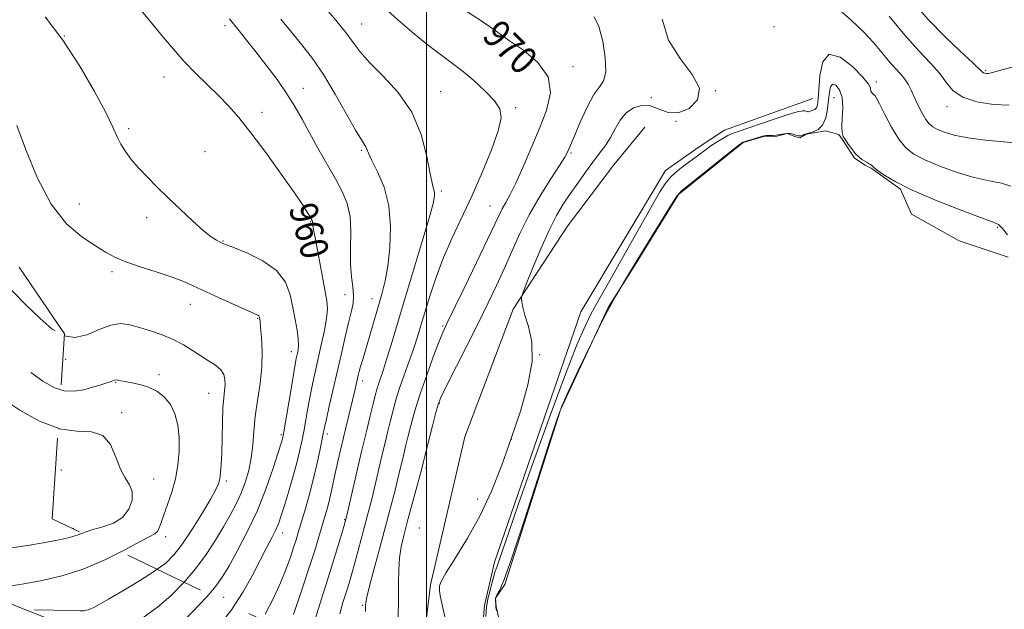
# Model space of a CAD drawing. Extents: x 2137300 to 2140200, y 327300 to 330200.
# Drawn here: x 2139383 to 2139666, y 329235 to 329404 of the extents above; entities that cross this region are included whole.
import ezdxf
from ezdxf.enums import TextEntityAlignment as Align

# ---------------------------------------------------------------- set-up
doc = ezdxf.new("R2010")
doc.units = 0
doc.header["$MEASUREMENT"] = 0
doc.linetypes.add('DGN Style 2', pattern=[38.5442471042471, 23.12654826254826, -15.41769884169884])
doc.linetypes.add('DGN Style 3', pattern=[53.961945945945956, 38.54424710424711, -15.41769884169884])
for name, color, linetype, lineweight in [('DTM HARD BREAKLINE', 7, 'Continuous', 0), ('DTM OBSCURED BREAKLINE', 7, 'Continuous', 0), ('DTM SPOT ELEVATION', 2, 'Continuous', 13), ('GRID LINE', 7, 'Continuous', 0), ('INDEX CONTOUR', 41, 'Continuous', 13), ('INDEX CONTOUR DASHED', 41, 'DGN Style 3', 13), ('INDEX CONTOUR LABEL', 244, 'Continuous', 0), ('INTERMEDIATE CONTOUR', 44, 'Continuous', 0), ('INTERMEDIATE CONTOUR DASHED', 44, 'DGN Style 3', 0), ('INTERMEDIATE CONTOUR DEPRESSION', 44, 'Continuous', 0), ('OBSCURED GROUND BOUNDARY', 84, 'DGN Style 2', 0), ('POND', 7, 'Continuous', 0)]:
    doc.layers.add(name, color=color, linetype=linetype, lineweight=lineweight)
doc.styles.add('Style-ITALICS', font='ITALICS.shx')

msp = doc.modelspace()

# ---------------------------------------------------------------- linework, layer by layer
at = {"layer": 'DTM HARD BREAKLINE', "extrusion": (0.1685452393011927, -0.1386370267819422, 0.9758956281867273), "elevation": 315901.739931408, "flags": 128}
msp.add_lwpolyline([(1613511.109177599, -1408151.445786884), (1613533.227320672, -1408150.52935522), (1613547.237402756, -1408150.52935522)], dxfattribs=at)
at = {"layer": 'DTM HARD BREAKLINE'}
for points in [[(2139611.04, 329381.7, 975.1), (2139585.65, 329372.56, 974.9), (2139578.39, 329367.77, 974.7), (2139568.71, 329360.97, 974.7), (2139544.38, 329320.44, 975.5), (2139519.52, 329248.54, 974.7), (2139516.65, 329236.08, 974.49), (2139515.8, 329226.02, 974.49), (2139517.76, 329213.54, 974.49), (2139521.098, 329202.212, 974.49)], [(2139540.47, 329345, 975.3000000000001), (2139524.87, 329321.16, 973.77), (2139510.98, 329284.56, 973.6800000000001), (2139501.18, 329242.01, 973.9), (2139497.446, 329212.167, 973.3130000000001)]]:
    msp.add_polyline3d(points, dxfattribs=at)
at = {"layer": 'DTM OBSCURED BREAKLINE'}
msp.add_polyline3d([(2139302.563, 329276.044, 945.592), (2139349.34, 329248.89, 949.75), (2139421.23, 329220.41, 958.4), (2139488.7, 329193.56, 969.26)], dxfattribs=at)
at = {"layer": 'DTM SPOT ELEVATION'}
for p in [(2139442.09, 329402.54, 961.6), (2139481.38, 329403.11, 966.8000000000001), (2139599.85, 329402.27, 974.4), (2139395.94, 329399.65, 958), (2139542.1, 329390.77, 970.4), (2139424.54, 329387.86, 959.3000000000001), (2139660.65, 329389.75, 980.2), (2139464.56, 329384.58, 962.7), (2139629.28, 329386.38, 974.4), (2139504.06, 329383.62, 966.8000000000001), (2139564.63, 329381.91, 973.8000000000001), (2139583, 329383.94, 974), (2139617.05, 329381.93, 971.1), (2139525.6, 329379.08, 968.3000000000001), (2139649.59, 329379.32, 977.5), (2139452.72, 329377.73, 960.5), (2139414.42, 329373, 958.3000000000001), (2139571.67, 329375.08, 974), (2139436.35, 329366.4, 958.8000000000001), (2139481.24, 329366.8, 963.8000000000001), (2139541.49, 329366.01, 972.2), (2139504.27, 329355.14, 966.3000000000001), (2139400.23, 329351.43, 956.8000000000001), (2139518.25, 329350.81, 969.1), (2139419.58, 329347.43, 957.6), (2139466.65, 329346.34, 959.9), (2139664.09, 329344.65, 971.8000000000001), (2139441.54, 329340.81, 958.1), (2139409.62, 329331.96, 955.6), (2139476.53, 329325.32, 961.1), (2139432.16, 329322.59, 955.3000000000001), (2139484.31, 329324.2, 963.3000000000001), (2139451.5, 329318.59, 955.9), (2139504.61, 329316.32, 969.8000000000001), (2139461.1, 329309, 957.4), (2139532.52, 329308.08, 974), (2139396.28, 329306.78, 953.7), (2139423.14, 329302.38, 952.6), (2139410.62, 329300.18, 951.9), (2139481.6, 329300.53, 964.5), (2139437.35, 329297, 953.1), (2139503.66, 329294.16, 972.1), (2139412.37, 329291.5, 950.4), (2139458.3, 329285.17, 957.8000000000001), (2139471.46, 329285.33, 962.4), (2139524.37, 329283.8, 974), (2139395.08, 329275.01, 948.5), (2139499.84, 329275.61, 972.4), (2139421.62, 329272.42, 950.9), (2139442.5, 329271.84, 954.3000000000001), (2139514.73, 329266.7, 973.7), (2139476.49, 329260.77, 965.9), (2139398.49, 329258.28, 949.5), (2139458.69, 329256.97, 960.6), (2139497.88, 329258.37, 973.3000000000001), (2139425, 329255.85, 952.5), (2139441.7, 329238.43, 958.9), (2139481.54, 329236.13, 969.8000000000001)]:
    msp.add_point(p, dxfattribs=at)
at = {"layer": 'GRID LINE', "flags": 128}
msp.add_lwpolyline([(2139500, 330000), (2139500, 327500)], dxfattribs=at)
at = {"layer": 'INDEX CONTOUR', "flags": 128}
for points, elevation in [([(2139417.092, 329407.986), (2139421.777, 329402.372), (2139424.402, 329399.183), (2139427.24, 329395.806), (2139430.338, 329392.344), (2139433.69, 329388.891), (2139440.283, 329382.421), (2139443.14, 329379.478), (2139446.04, 329376.178), (2139449.488, 329371.852), (2139453.764, 329366.147), (2139458.235, 329359.981), (2139462.04, 329354.591), (2139464.534, 329350.924), (2139465.917, 329348.759), (2139466.61, 329347.585), (2139466.971, 329346.946), (2139467.137, 329346.613), (2139467.191, 329346.411), (2139467.209, 329345.934), (2139467.231, 329345.637), (2139467.31, 329345.186), (2139467.545, 329343.986), (2139468.05, 329341.323), (2139470.726, 329326.775), (2139471.295, 329323.537), (2139471.488, 329321.167), (2139471.269, 329318.611), (2139470.639, 329315.094), (2139469.754, 329310.951), (2139467.962, 329303.08), (2139467.213, 329299.683), (2139466.525, 329296.319), (2139465.871, 329292.795), (2139464.684, 329286.037), (2139464.149, 329283.192), (2139463.533, 329280.371), (2139462.694, 329277.072), (2139461.553, 329272.998), (2139460.288, 329268.673), (2139459.136, 329264.83), (2139458.258, 329261.988), (2139457.506, 329259.831), (2139456.649, 329257.831), (2139455.496, 329255.521), (2139454.004, 329252.681), (2139452.166, 329249.149), (2139449.96, 329244.847), (2139447.285, 329240.022), (2139444.623, 329235.919)], 960), ([(2139510.842, 329407.151), (2139515.582, 329404.046), (2139518.739, 329401.881), (2139521.096, 329400.197), (2139523.871, 329398.274), (2139527.842, 329395.539), (2139532.017, 329392.017), (2139534.962, 329387.878), (2139535.623, 329383.274), (2139534.468, 329378.264), (2139532.343, 329372.883), (2139529.987, 329367.261), (2139527.698, 329361.894), (2139525.665, 329357.374), (2139524.031, 329354.11), (2139522.752, 329351.817), (2139521.737, 329350.031), (2139520.829, 329348.216), (2139519.596, 329345.553), (2139517.535, 329341.152), (2139514.383, 329334.578), (2139510.82, 329327.23), (2139505.859, 329317.041), (2139504.685, 329314.474), (2139503.551, 329311.676), (2139501.94, 329307.467), (2139500.032, 329302.26), (2139498.181, 329296.876), (2139496.671, 329292.002), (2139495.509, 329287.833), (2139494.631, 329284.432), (2139493.971, 329281.789), (2139493.437, 329279.608), (2139491.766, 329272.577), (2139491.041, 329269.651), (2139490.188, 329266.355), (2139486.273, 329251.663), (2139484.702, 329245.717), (2139483.456, 329240.91), (2139482.772, 329238.108), (2139482.522, 329236.838), (2139482.485, 329236.294), (2139482.479, 329235.69), (2139482.49, 329234.346)], 969.9999999999999), ([(2139640.237, 329408.821), (2139644.281, 329404.227), (2139648.882, 329399.551), (2139653.361, 329395.281), (2139656.886, 329392.002), (2139659.71, 329389.306), (2139660.053, 329389.052), (2139660.426, 329388.933), (2139660.882, 329388.87), (2139661.358, 329388.869), (2139661.901, 329388.957), (2139663.01, 329389.245), (2139665.298, 329389.86), (2139679.822, 329393.685)], 980.0000000000001), ([(2139394.134, 329286.978), (2139394.433, 329286.862), (2139399.503, 329286.142), (2139403.747, 329285.93), (2139407.002, 329284.947), (2139409.21, 329282.306), (2139410.724, 329278.704), (2139412.004, 329275.24), (2139413.374, 329272.721), (2139414.616, 329270.797), (2139415.38, 329268.831), (2139415.366, 329266.375), (2139414.476, 329263.739), (2139412.665, 329261.419), (2139409.995, 329259.786), (2139406.951, 329258.701), (2139404.129, 329257.897), (2139401.914, 329257.15), (2139401.119, 329256.858)], 950)]:
    msp.add_lwpolyline(points, dxfattribs=dict(at, elevation=elevation))
at = {"layer": 'INDEX CONTOUR DASHED', "flags": 128}
for points, elevation in [([(2139326.952, 329323.524), (2139329.073, 329322.616), (2139332.396, 329321.113), (2139336.197, 329319.153), (2139340.245, 329316.73), (2139344.216, 329314.157), (2139347.762, 329311.821), (2139350.674, 329310.013), (2139353.298, 329308.611), (2139356.122, 329307.395), (2139359.491, 329306.161), (2139363.184, 329304.774), (2139366.837, 329303.116), (2139370.235, 329301.08), (2139373.754, 329298.598), (2139377.92, 329295.615), (2139383.068, 329292.212), (2139388.776, 329289.033), (2139394.134, 329286.978)], 950), ([(2139401.119, 329256.858), (2139399.878, 329256.401), (2139397.385, 329255.639), (2139393.966, 329254.854), (2139389.813, 329254.079), (2139385.286, 329253.357), (2139380.726, 329252.714), (2139376.407, 329252.122), (2139372.584, 329251.536), (2139369.416, 329250.926), (2139366.674, 329250.32), (2139364.034, 329249.751), (2139361.274, 329249.256), (2139358.596, 329248.846), (2139356.303, 329248.531), (2139354.624, 329248.314), (2139353.477, 329248.18), (2139352.703, 329248.105), (2139352.162, 329248.071), (2139351.451, 329248.059), (2139351.305, 329247.999), (2139350.513, 329247.561), (2139349.902, 329247.25), (2139349.347, 329247.026), (2139348.794, 329246.891), (2139347.328, 329246.374), (2139343.819, 329244.883), (2139337.617, 329242.107), (2139329.997, 329238.822), (2139322.713, 329236.083), (2139317.148, 329234.638), (2139313.207, 329234.01), (2139310.426, 329233.418), (2139308.387, 329232.266)], 950), ([(2139444.623, 329235.919), (2139444.029, 329235.002), (2139440.221, 329230.118), (2139436.462, 329225.712), (2139433.499, 329222.128), (2139431.867, 329219.613), (2139431.262, 329218.021), (2139431.173, 329217.108), (2139431.16, 329216.634), (2139431.08, 329216.364), (2139430.866, 329216.069), (2139430.453, 329215.561), (2139429.79, 329214.828), (2139428.829, 329213.902), (2139427.38, 329212.615), (2139424.681, 329210.004), (2139419.826, 329204.905), (2139412.381, 329196.736), (2139403.81, 329187.234), (2139396.532, 329179.249)], 960)]:
    msp.add_lwpolyline(points, dxfattribs=dict(at, elevation=elevation))
at = {"layer": 'INTERMEDIATE CONTOUR', "flags": 128}
for points, elevation in [([(2139470.714, 329408.013), (2139473.965, 329404.176), (2139476.759, 329400.666), (2139478.866, 329397.769), (2139480.873, 329395.087), (2139483.574, 329392.056), (2139487.467, 329388.207), (2139491.866, 329383.438), (2139495.791, 329377.752), (2139498.489, 329371.321), (2139500.123, 329365.046), (2139501.084, 329360.003), (2139501.707, 329356.956), (2139502.301, 329354.583), (2139502.311, 329353.615), (2139501.885, 329351.53), (2139500.724, 329347.306), (2139498.668, 329340.362), (2139493.559, 329323.459), (2139489.808, 329310.906), (2139488.524, 329306.699), (2139487.523, 329303.607), (2139486.165, 329299.648), (2139485.704, 329298.161), (2139485.245, 329296.452), (2139484.647, 329294.049), (2139483.802, 329290.582), (2139482.719, 329286.083), (2139481.437, 329280.687), (2139476.973, 329261.608), (2139476.513, 329259.83), (2139475.905, 329257.715), (2139474.888, 329254.26), (2139473.472, 329249.567), (2139471.734, 329244.012), (2139469.793, 329238.021), (2139467.945, 329232.202)], 966), ([(2139486.728, 329408.783), (2139491.751, 329404.23), (2139496.412, 329400.21), (2139500.515, 329396.877), (2139503.96, 329394.282), (2139507.045, 329392.042), (2139510.169, 329389.668), (2139513.569, 329386.826), (2139516.864, 329383.795), (2139519.514, 329381.007), (2139521.068, 329378.676), (2139521.434, 329376.114), (2139520.609, 329372.409), (2139518.664, 329366.959), (2139515.971, 329360.39), (2139512.979, 329353.636), (2139507.36, 329341.658), (2139504.914, 329336.025), (2139502.782, 329330.343), (2139500.982, 329324.926), (2139499.531, 329320.208), (2139498.401, 329316.457), (2139497.406, 329313.248), (2139496.32, 329309.988), (2139494.994, 329306.249), (2139493.566, 329302.274), (2139492.252, 329298.472), (2139491.211, 329295.144), (2139490.379, 329292.15), (2139489.639, 329289.24), (2139488.886, 329286.186), (2139488.078, 329282.845), (2139487.188, 329279.1), (2139485.226, 329270.746), (2139484.341, 329267.039), (2139483.622, 329264.132), (2139482.97, 329261.618), (2139480.374, 329251.915), (2139479.411, 329248.384), (2139478.549, 329245.319), (2139477.738, 329242.57), (2139476.895, 329239.864), (2139475.978, 329236.956), (2139475.115, 329233.711)], 968), ([(2139618.604, 329407.222), (2139622.167, 329404.059), (2139625.531, 329400.847), (2139628.408, 329397.728), (2139630.826, 329394.855), (2139632.893, 329392.374), (2139634.693, 329390.381), (2139636.222, 329388.74), (2139637.46, 329387.255), (2139638.416, 329385.747), (2139639.242, 329384.083), (2139640.123, 329382.142), (2139641.189, 329379.889), (2139642.35, 329377.612), (2139643.462, 329375.687), (2139644.447, 329374.376), (2139645.494, 329373.504), (2139646.859, 329372.788), (2139648.801, 329372.004), (2139651.603, 329371.18), (2139655.549, 329370.405), (2139660.675, 329369.749), (2139666.033, 329369.205), (2139670.423, 329368.746)], 976), ([(2139390.355, 329405.135), (2139395.495, 329398.38), (2139400.362, 329390.974), (2139404.583, 329383.728), (2139407.805, 329377.648), (2139409.833, 329373.448), (2139411.085, 329370.661), (2139412.131, 329368.529), (2139413.449, 329366.414), (2139415.141, 329364.169), (2139417.213, 329361.768), (2139419.671, 329359.177), (2139422.515, 329356.341), (2139425.743, 329353.198), (2139429.284, 329349.775), (2139432.785, 329346.463), (2139435.828, 329343.741), (2139438.089, 329341.962), (2139439.642, 329340.957), (2139440.66, 329340.429), (2139441.409, 329340.081), (2139442.534, 329339.62), (2139444.772, 329338.753), (2139448.542, 329337.244), (2139452.98, 329335.076), (2139456.903, 329332.29), (2139459.415, 329328.965), (2139460.788, 329325.334), (2139461.581, 329321.673), (2139462.249, 329318.234), (2139462.8, 329315.192), (2139463.142, 329312.696), (2139463.211, 329310.845), (2139463.086, 329309.504), (2139462.879, 329308.49), (2139462.665, 329307.521), (2139462.361, 329305.944), (2139461.846, 329303.017), (2139461.06, 329298.36), (2139458.995, 329285.974), (2139458.796, 329284.857), (2139458.699, 329284.434), (2139458.558, 329283.942), (2139458.175, 329282.701), (2139457.345, 329280.05), (2139455.906, 329275.563), (2139453.889, 329269.769), (2139451.37, 329263.425), (2139448.482, 329257.241), (2139445.594, 329251.719), (2139443.131, 329247.309), (2139441.304, 329244.212), (2139439.476, 329241.638), (2139437.489, 329239.353)], 958), ([(2139443.343, 329404.595), (2139446.154, 329401.11), (2139448.298, 329398.425), (2139450.922, 329395.103), (2139453.932, 329391.229), (2139457.028, 329387.099), (2139459.853, 329383.062), (2139462.169, 329379.348), (2139464.213, 329375.714), (2139466.339, 329371.801), (2139468.792, 329367.387), (2139473.784, 329358.57), (2139475.751, 329354.954), (2139477.179, 329351.566), (2139478.007, 329347.822), (2139478.245, 329343.345), (2139478.177, 329338.567), (2139478.156, 329334.125), (2139478.429, 329330.507), (2139478.818, 329327.601), (2139479.047, 329325.145), (2139478.892, 329322.855), (2139478.379, 329320.352), (2139477.597, 329317.234), (2139476.626, 329313.217), (2139475.522, 329308.485), (2139472.049, 329293.356), (2139471.204, 329289.62), (2139470.682, 329287.231), (2139470.329, 329285.503), (2139469.938, 329283.501), (2139469.332, 329280.502), (2139468.492, 329276.631), (2139467.439, 329272.227), (2139466.218, 329267.648), (2139464.982, 329263.323), (2139463.123, 329257.056), (2139462.482, 329254.95), (2139461.784, 329252.771), (2139460.856, 329250.016), (2139459.612, 329246.623), (2139457.993, 329242.638), (2139455.972, 329238.176), (2139453.657, 329233.623)], 962), ([(2139458.104, 329404.45), (2139461.19, 329400.697), (2139464.181, 329397.08), (2139467.19, 329393.202), (2139470.368, 329388.563), (2139473.758, 329382.94), (2139476.995, 329377.212), (2139479.609, 329372.543), (2139481.26, 329369.767), (2139482.563, 329367.796), (2139482.855, 329367.126), (2139483.331, 329365.963), (2139484.307, 329363.895), (2139485.943, 329360.612), (2139487.773, 329356.205), (2139489.175, 329350.866), (2139489.685, 329344.874), (2139489.469, 329338.848), (2139488.853, 329333.502), (2139488.102, 329329.317), (2139487.252, 329325.876), (2139486.28, 329322.536), (2139481.549, 329306.446), (2139481.051, 329304.704), (2139480.678, 329303.308), (2139480.383, 329302.105), (2139479.398, 329297.868), (2139476.158, 329284.352), (2139475.305, 329280.735), (2139474.547, 329277.45), (2139473.877, 329274.446), (2139472.711, 329269.068), (2139472.127, 329266.581), (2139471.485, 329264.139), (2139470.768, 329261.622), (2139469.041, 329255.785), (2139467.845, 329251.89), (2139466.205, 329246.772), (2139464.055, 329240.296), (2139461.76, 329233.546)], 964), ([(2139548.194, 329405.142), (2139549.505, 329402.322), (2139550.611, 329398.147), (2139551.353, 329393.451), (2139551.519, 329389.443), (2139550.957, 329386.929), (2139549.763, 329385.11), (2139548.091, 329382.789), (2139546.129, 329379.148), (2139544.181, 329374.91), (2139542.58, 329371.178), (2139540.708, 329366.752), (2139540.391, 329366.057), (2139539.693, 329364.827), (2139538.213, 329362.482), (2139535.713, 329358.637), (2139532.61, 329353.705), (2139529.487, 329348.299), (2139526.798, 329342.936), (2139524.474, 329337.751), (2139522.321, 329332.781), (2139520.14, 329327.981), (2139517.733, 329322.964), (2139514.902, 329317.255), (2139511.588, 329310.667), (2139505.668, 329298.957), (2139504.148, 329295.864), (2139503.35, 329293.865), (2139502.683, 329291.495), (2139501.709, 329287.741), (2139498.307, 329274.407), (2139494.451, 329259.995), (2139493.465, 329256.242), (2139492.721, 329252.942), (2139492.241, 329249.752), (2139492.022, 329246.345), (2139491.962, 329242.476), (2139491.933, 329237.923), (2139491.839, 329232.618)], 972), ([(2139567.701, 329404.405), (2139569.544, 329398.43), (2139572.837, 329393.144), (2139576.337, 329388.597), (2139578.409, 329384.661), (2139577.888, 329381.291), (2139575.477, 329378.786), (2139572.348, 329377.53), (2139569.447, 329377.701), (2139566.829, 329378.657), (2139564.326, 329379.551), (2139561.827, 329379.689), (2139559.446, 329378.992), (2139557.355, 329377.538), (2139555.664, 329375.446), (2139554.234, 329372.995), (2139552.864, 329370.509), (2139551.379, 329368.212), (2139549.709, 329365.94), (2139547.809, 329363.433), (2139545.672, 329360.518), (2139543.434, 329357.376), (2139541.271, 329354.273), (2139539.291, 329351.331), (2139537.347, 329348.081), (2139535.226, 329343.905), (2139532.824, 329338.507), (2139530.483, 329332.877), (2139528.648, 329328.323), (2139527.642, 329325.782), (2139527.28, 329324.695), (2139527.257, 329324.131), (2139527.34, 329323.278), (2139527.62, 329321.808), (2139528.265, 329319.513), (2139529.305, 329316.207), (2139530.212, 329311.793), (2139530.319, 329306.197), (2139529.151, 329299.44), (2139527.003, 329291.909), (2139524.361, 329284.089), (2139521.605, 329276.395), (2139518.679, 329268.983), (2139515.418, 329261.939), (2139511.794, 329255.416), (2139508.318, 329249.814), (2139505.643, 329245.594), (2139504.223, 329243.04), (2139503.749, 329241.72), (2139503.723, 329241.024), (2139503.76, 329240.333), (2139503.937, 329238.994), (2139504.447, 329236.349), (2139505.4, 329232.029)], 974), ([(2139632.919, 329405.316), (2139637.409, 329399.867), (2139641.448, 329395.402), (2139644.839, 329391.841), (2139647.48, 329388.862), (2139649.427, 329386.212), (2139651.352, 329383.914), (2139654.081, 329382.067), (2139658.145, 329380.747), (2139662.913, 329379.967), (2139667.459, 329379.724)], 978.0000000000001), ([(2139612.754, 329384.199), (2139613.054, 329388.253), (2139613.884, 329392.215), (2139615.731, 329394.37), (2139618.827, 329393.558), (2139622.387, 329390.84), (2139625.368, 329387.832), (2139626.997, 329385.819), (2139627.562, 329384.749), (2139627.621, 329384.242), (2139627.635, 329383.964), (2139627.694, 329383.784), (2139628.097, 329383.182), (2139628.268, 329382.968), (2139628.434, 329382.802), (2139628.587, 329382.681), (2139628.725, 329382.593), (2139628.884, 329382.441), (2139629.275, 329381.784), (2139630.15, 329380.099), (2139631.67, 329377.097), (2139633.619, 329373.44), (2139635.689, 329370.032), (2139637.708, 329367.543), (2139640.047, 329365.72), (2139643.217, 329364.078), (2139647.524, 329362.266), (2139652.477, 329360.463), (2139657.382, 329358.981), (2139661.66, 329358.019), (2139665.188, 329357.329), (2139667.957, 329356.549)], 974), ([(2139517.034, 329232.948), (2139517.256, 329235.848), (2139517.379, 329236.722), (2139517.651, 329237.978), (2139518.143, 329240.026), (2139518.749, 329242.427), (2139519.318, 329244.535), (2139519.755, 329245.933), (2139520.192, 329247.13), (2139520.814, 329248.868), (2139523.623, 329257.184), (2139526.538, 329265.594), (2139530.751, 329277.473), (2139535.534, 329290.699), (2139539.935, 329302.543), (2139543.228, 329310.916), (2139545.549, 329316.291), (2139547.253, 329319.784), (2139548.726, 329322.509), (2139553.045, 329330.048), (2139556.731, 329336.594), (2139564.506, 329350.472), (2139567.013, 329354.832), (2139568.748, 329357.484), (2139570.329, 329359.292), (2139572.236, 329360.965), (2139574.361, 329362.598), (2139576.45, 329364.138), (2139580.03, 329366.828), (2139581.724, 329368.043), (2139583.483, 329369.201), (2139585.176, 329370.229), (2139586.622, 329371.032), (2139587.789, 329371.581), (2139589.238, 329372.115), (2139599.867, 329375.73), (2139603.595, 329376.968), (2139605.819, 329377.649), (2139606.853, 329377.902), (2139607.683, 329378.023), (2139608.064, 329378.091), (2139608.418, 329378.129), (2139608.725, 329378.109), (2139608.985, 329378.049), (2139609.401, 329377.916), (2139609.579, 329377.884), (2139609.757, 329377.893), (2139609.956, 329377.951), (2139610.214, 329378.044), (2139610.573, 329378.154), (2139611.053, 329378.285), (2139611.573, 329378.524), (2139612.029, 329378.979), (2139612.346, 329379.816), (2139612.564, 329381.412), (2139612.754, 329384.199)], 974), ([(2139382.252, 329373.927), (2139384.771, 329367.228), (2139388.104, 329359.025), (2139392.105, 329351.32), (2139396.553, 329345.677), (2139400.972, 329341.912), (2139404.818, 329339.404), (2139407.774, 329337.591), (2139410.415, 329336.147), (2139413.545, 329334.803), (2139417.693, 329333.357), (2139422.309, 329331.869), (2139426.575, 329330.467), (2139429.932, 329329.214), (2139432.893, 329327.934), (2139440.434, 329324.45), (2139451.469, 329319.422), (2139451.757, 329319.242), (2139451.877, 329319.082), (2139451.945, 329318.896), (2139451.991, 329318.685), (2139452.044, 329318.378), (2139452.14, 329317.609), (2139452.317, 329315.936), (2139452.575, 329313.052), (2139452.752, 329309.179), (2139452.648, 329304.67), (2139452.142, 329299.862), (2139451.428, 329295.014), (2139450.774, 329290.368), (2139450.37, 329286.109), (2139450.069, 329282.179), (2139449.64, 329278.464), (2139448.906, 329274.877), (2139447.884, 329271.435), (2139446.642, 329268.186), (2139445.226, 329265.126), (2139443.582, 329262.046), (2139441.636, 329258.687), (2139439.325, 329254.875), (2139436.639, 329250.766), (2139433.583, 329246.603), (2139430.34, 329242.793)], 956), ([(2139395.882, 329313.573), (2139398.905, 329313.06), (2139402.398, 329313.867), (2139405.941, 329315.347), (2139409.238, 329316.635), (2139412.096, 329317.063), (2139414.749, 329316.739), (2139417.533, 329315.969), (2139420.679, 329314.999), (2139424.004, 329313.858), (2139427.221, 329312.515), (2139430.106, 329310.972), (2139432.698, 329309.344), (2139435.104, 329307.779), (2139437.376, 329306.379), (2139439.361, 329305.083), (2139440.857, 329303.79), (2139441.722, 329302.417), (2139442.073, 329300.965), (2139442.091, 329299.453), (2139441.938, 329297.829), (2139441.713, 329295.741), (2139441.497, 329292.763), (2139441.349, 329288.68), (2139441.145, 329279.858), (2139441.005, 329276.584), (2139440.814, 329274.21), (2139440.571, 329272.478), (2139440.215, 329271.069), (2139439.464, 329269.377), (2139437.984, 329266.726), (2139435.589, 329262.724), (2139432.698, 329258.095), (2139429.879, 329253.847), (2139427.495, 329250.707), (2139425.053, 329248.292), (2139422.629, 329246.505)], 954), ([(2139394.864, 329298.077), (2139395.859, 329297.753), (2139398.752, 329297.629), (2139401.505, 329298.077), (2139403.998, 329298.762), (2139406.123, 329299.404), (2139407.829, 329299.939), (2139409.076, 329300.356), (2139409.865, 329300.648), (2139410.36, 329300.817), (2139410.767, 329300.866), (2139411.287, 329300.803), (2139412.105, 329300.643), (2139413.405, 329300.405), (2139415.297, 329300.085), (2139417.601, 329299.594), (2139420.065, 329298.818), (2139422.457, 329297.653), (2139424.614, 329296.021), (2139426.397, 329293.86), (2139427.692, 329291.128), (2139428.517, 329287.907), (2139428.915, 329284.305), (2139428.926, 329280.439), (2139428.56, 329276.439), (2139427.822, 329272.445), (2139426.755, 329268.603), (2139425.564, 329265.111), (2139424.496, 329262.177), (2139423.727, 329259.956), (2139423.162, 329258.388), (2139422.636, 329257.36), (2139421.914, 329256.69), (2139420.474, 329255.916), (2139417.718, 329254.508), (2139413.265, 329252.136), (2139412.125, 329251.561)], 952)]:
    msp.add_lwpolyline(points, dxfattribs=dict(at, elevation=elevation))
at = {"layer": 'INTERMEDIATE CONTOUR DASHED', "flags": 128}
for points, elevation in [([(2139363.442, 329338.946), (2139364.654, 329338.507), (2139368.134, 329336.749), (2139370.835, 329335.098), (2139372.952, 329333.697), (2139374.991, 329332.115), (2139377.54, 329329.782), (2139380.994, 329326.346), (2139384.98, 329322.337), (2139388.934, 329318.5), (2139392.436, 329315.493), (2139395.655, 329313.612), (2139395.882, 329313.573)], 954), ([(2139339.591, 329329.268), (2139342.254, 329328.194), (2139346.837, 329326.402), (2139349.968, 329325.211), (2139351.849, 329324.53), (2139352.925, 329324.176), (2139353.597, 329323.988), (2139354.29, 329323.824), (2139354.509, 329323.741), (2139354.75, 329323.606), (2139355.621, 329323.037), (2139356.658, 329322.401), (2139358.529, 329321.312), (2139361.389, 329319.699), (2139364.673, 329317.894), (2139367.634, 329316.33), (2139369.788, 329315.259), (2139371.675, 329314.209), (2139374.103, 329312.528), (2139377.63, 329309.785), (2139381.827, 329306.438), (2139386.021, 329303.165), (2139389.685, 329300.54), (2139392.892, 329298.719), (2139394.864, 329298.077)], 952), ([(2139412.125, 329251.561), (2139407.576, 329249.268), (2139401.324, 329246.578), (2139395.139, 329244.592), (2139389.489, 329243.271), (2139384.795, 329242.427), (2139381.321, 329241.896), (2139378.67, 329241.592), (2139376.28, 329241.449), (2139373.753, 329241.406), (2139371.349, 329241.42), (2139369.488, 329241.453), (2139368.336, 329241.398), (2139367.028, 329240.881), (2139359.894, 329236.933), (2139354.397, 329234.13), (2139349.403, 329232.117), (2139345.945, 329231.611), (2139343.387, 329231.917), (2139340.675, 329231.991), (2139337.058, 329231.076), (2139329.238, 329228.204), (2139326.359, 329227.42), (2139324.138, 329226.8), (2139322.165, 329225.682), (2139320.096, 329223.587), (2139317.915, 329220.793)], 952), ([(2139422.629, 329246.505), (2139421.853, 329245.933), (2139417.486, 329243.17), (2139412.712, 329240.331), (2139408.582, 329237.944), (2139405.885, 329236.402), (2139404.357, 329235.559), (2139403.474, 329235.135), (2139402.796, 329234.89), (2139402.241, 329234.746), (2139401.809, 329234.666), (2139401.396, 329234.62), (2139400.48, 329234.606), (2139398.431, 329234.63), (2139387.397, 329234.841), (2139385.221, 329234.739), (2139382.751, 329233.761), (2139377.872, 329231.071), (2139369.275, 329226.305), (2139358.891, 329221.011), (2139349.458, 329217.208), (2139343.095, 329216.331), (2139339.446, 329217.461), (2139337.531, 329219.098), (2139336.498, 329220.044), (2139335.988, 329220.337), (2139335.764, 329220.324), (2139335.521, 329220.257), (2139335.427, 329220.204), (2139335.206, 329219.957), (2139330.438, 329214.176)], 954), ([(2139430.34, 329242.793), (2139430.178, 329242.603), (2139426.519, 329238.905), (2139422.715, 329235.624), (2139418.874, 329232.867), (2139415.08, 329230.722), (2139411.411, 329229.265), (2139407.982, 329228.519), (2139405.053, 329228.278), (2139402.92, 329228.279), (2139401.611, 329228.213), (2139400.083, 329227.601), (2139397.029, 329225.914), (2139391.539, 329222.773), (2139384.318, 329218.368), (2139376.469, 329213.038), (2139368.954, 329207.178), (2139359.232, 329198.96)], 956), ([(2139437.489, 329239.353), (2139436.791, 329238.549), (2139432.736, 329234.272), (2139428.133, 329229.586), (2139424.139, 329225.637), (2139421.626, 329223.284), (2139420.304, 329222.228), (2139419.593, 329221.886), (2139419.022, 329221.762), (2139418.534, 329221.721), (2139417.96, 329221.711), (2139417.706, 329221.608), (2139417.196, 329221.327), (2139416.237, 329220.762), (2139414.721, 329219.739), (2139412.566, 329218.064), (2139409.596, 329215.501), (2139398.968, 329205.946), (2139380.938, 329189.83), (2139379.307, 329188.351)], 958)]:
    msp.add_lwpolyline(points, dxfattribs=dict(at, elevation=elevation))
at = {"layer": 'INTERMEDIATE CONTOUR DEPRESSION', "flags": 128}
for points, elevation in [([(2139615.544, 329381.266), (2139615.759, 329383.487), (2139616.061, 329385.071), (2139616.641, 329385.791), (2139617.593, 329385.473), (2139618.636, 329384.17), (2139619.394, 329381.991), (2139619.608, 329379.128), (2139619.478, 329376.11), (2139619.324, 329373.553), (2139619.408, 329371.885), (2139619.765, 329370.805), (2139620.376, 329369.826), (2139621.21, 329368.583), (2139622.183, 329367.196), (2139623.208, 329365.908), (2139624.202, 329364.91), (2139625.125, 329364.184), (2139625.949, 329363.656), (2139626.648, 329363.264), (2139627.211, 329362.959), (2139627.628, 329362.705), (2139627.949, 329362.436), (2139628.461, 329361.98), (2139629.506, 329361.137), (2139631.44, 329359.751), (2139634.66, 329357.816), (2139639.575, 329355.369), (2139646.247, 329352.528), (2139653.351, 329349.746), (2139659.215, 329347.557), (2139662.644, 329346.29), (2139664.343, 329345.453), (2139665.491, 329344.352), (2139666.997, 329342.515)], 972.0000000000001), ([(2139520.111, 329234.545), (2139519.907, 329235.624), (2139519.864, 329236.102), (2139519.766, 329237.78), (2139519.784, 329238.169), (2139519.912, 329238.546), (2139520.231, 329239.106), (2139520.871, 329240.265), (2139522.167, 329243.323), (2139524.51, 329249.803), (2139528.056, 329260.414), (2139532.018, 329272.618), (2139535.376, 329283.063), (2139537.448, 329289.399), (2139538.901, 329293.298), (2139540.738, 329297.435), (2139543.688, 329303.774), (2139547.358, 329311.455), (2139551.083, 329318.912), (2139554.298, 329324.871), (2139556.842, 329329.227), (2139559.803, 329334.02), (2139564.933, 329342.457), (2139567.856, 329347.226), (2139570.346, 329351.26), (2139571.896, 329353.633), (2139573.262, 329355.138), (2139575.518, 329356.994), (2139587.623, 329366.653), (2139589.829, 329368.385), (2139590.934, 329369.121), (2139591.806, 329369.444), (2139596.882, 329370.918), (2139597.461, 329371.054), (2139597.987, 329371.098), (2139599.53, 329371.098), (2139600.515, 329371.168), (2139601.58, 329371.339), (2139602.652, 329371.53), (2139603.652, 329371.635), (2139604.515, 329371.581), (2139605.249, 329371.411), (2139606.419, 329371.036), (2139606.922, 329370.946), (2139607.425, 329370.971), (2139607.986, 329371.134), (2139608.711, 329371.396), (2139609.724, 329371.707), (2139611.076, 329372.075), (2139612.541, 329372.748), (2139613.826, 329374.033), (2139614.708, 329376.114), (2139615.24, 329378.673), (2139615.544, 329381.266)], 972)]:
    msp.add_lwpolyline(points, dxfattribs=dict(at, elevation=elevation))
at = {"layer": 'OBSCURED GROUND BOUNDARY'}
msp.add_polyline3d([(2139482.77, 329144.66, 989.66), (2139561.6, 329103.62, 989.47), (2139575.79, 329116.64, 989.08), (2139574.96, 329143.72, 988.89), (2139559.44, 329157.57, 988.74), (2139530.44, 329198.28, 985.72), (2139469.76, 329223.82, 982.83), (2139392.43, 329261.04, 958.4200000000001), (2139395.92, 329314.15, 958.4200000000001), (2139375.67, 329343.91, 957.8100000000001), (2139327.35, 329324.3, 955.89), (2139291.04, 329253.61, 954.8000000000001), (2139317.56, 329220.98, 958.09), (2139406.2, 329174.14, 968.37), (2139482.77, 329144.66, 989.66)], dxfattribs=at)
at = {"layer": 'POND', "elevation": 971.9, "flags": 128}
msp.add_lwpolyline([(2139667.1, 329336.12), (2139653.11, 329340.79), (2139639.35, 329348.45), (2139636.18, 329355.66), (2139627.8, 329361.7), (2139626.01, 329362.51), (2139623.02, 329364.52), (2139619.64, 329369.74), (2139618.45, 329371.34), (2139614.65, 329372.36), (2139609.05, 329371.39), (2139607.24, 329370.39), (2139605.84, 329370.8), (2139603.65, 329371.61), (2139600.04, 329370.63), (2139597.24, 329370.84), (2139591.03, 329369.07), (2139572.36, 329354.15), (2139560.28, 329334.4), (2139552.22, 329321.63), (2139538.49, 329292.29), (2139522.46, 329242.16), (2139519.84, 329238.17), (2139520.03, 329235.77), (2139524.94, 329214.54)], dxfattribs=at)

# ---------------------------------------------------------------- texts
at = {"layer": 'INDEX CONTOUR LABEL', "style": 'Style-ITALICS', "width": 0.8749999999999999}
for s, rotation, p in [('970', 314.7999995871963, (2139518.488, 329402.053, 970)), ('960', 285.099999054324, (2139464.221, 329351.384, 960))]:
    msp.add_text(s, height=8.000000000000002, rotation=rotation, dxfattribs=at).set_placement(p, align=Align.MIDDLE_LEFT)

doc.saveas('drawing.dxf')
